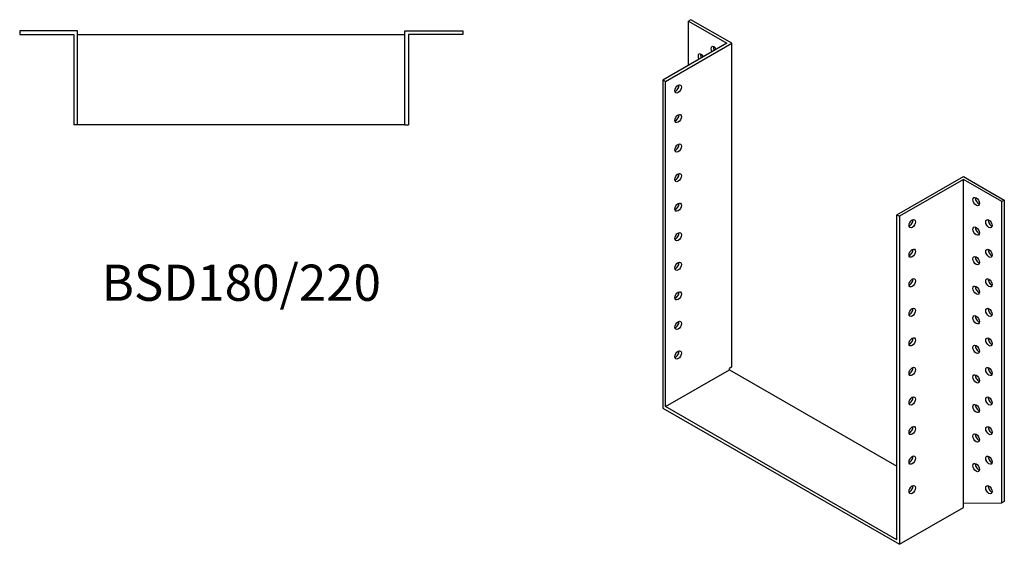
# Model space of a CAD drawing. Units: millimetres. Extents: x 1726 to 2422, y 1005 to 1763.
# Drawn here: x 1878 to 2422, y 1005 to 1295 of the extents above; entities that cross this region are included whole.
import ezdxf

# ---------------------------------------------------------------- set-up
doc = ezdxf.new("R2010")
doc.units = ezdxf.units.MM
doc.layers.add('Part', color=7, linetype='Continuous', lineweight=25)
doc.layers.add('Text', color=7, linetype='Continuous', lineweight=25)
doc.styles.add('EU_style', font='arial.ttf')

msp = doc.modelspace()

# ---------------------------------------------------------------- linework, layer by layer
at = {"layer": 'Part'}
for p, q in [((2248.66, 1295.11), (2247.25, 1294.29)), ((2247.25, 1269.86), (2247.25, 1294.29)), ((2247.25, 1294.29), (2268.46, 1282.08)), ((2271.29, 1282.08), (2248.66, 1295.11)), ((1877.5, 1289), (1877.5, 1287)), ((1909.5, 1289), (1877.5, 1289)), ((1877.5, 1287), (1907.5, 1287)), ((1907.5, 1287), (1907.5, 1237)), ((1909.5, 1237), (1909.5, 1289)), ((1909.5, 1287), (2090.5, 1287)), ((2090.5, 1289), (2122.5, 1289)), ((2090.5, 1237), (2090.5, 1289)), ((2122.5, 1287), (2092.5, 1287)), ((2092.5, 1287), (2092.5, 1237)), ((2122.5, 1289), (2122.5, 1287)), ((2268.46, 1282.08), (2233.11, 1261.72)), ((2234.52, 1260.9), (2271.29, 1282.08)), ((2271.29, 1103.03), (2271.29, 1282.08)), ((2234.52, 1260.9), (2233.11, 1261.72)), ((2233.11, 1261.72), (2233.11, 1080.22)), ((2234.52, 1081.04), (2234.52, 1260.9)), ((1909.5, 1237), (1907.5, 1237)), ((2090.5, 1237), (1909.5, 1237)), ((2090.5, 1237), (2092.5, 1237)), ((2362.51, 1187.2), (2399.28, 1208.38)), ((2399.28, 1206.75), (2363.92, 1186.39)), ((2399.28, 1208.38), (2421.9, 1195.34)), ((2399.28, 1027.7), (2399.28, 1206.75)), ((2420.49, 1194.53), (2399.28, 1206.75)), ((2421.9, 1195.34), (2420.49, 1194.53)), ((2420.49, 1027.75), (2420.49, 1194.53)), ((2421.9, 1195.34), (2421.9, 1028.57)), ((2362.51, 1187.2), (2363.92, 1186.39)), ((2362.51, 1007.34), (2362.51, 1187.2)), ((2363.92, 1186.39), (2363.92, 1004.89)), ((2234.52, 1081.04), (2269.88, 1101.4)), ((2271.29, 1103.03), (2269.88, 1102.22)), ((2269.88, 1101.4), (2269.88, 1102.22)), ((2269.88, 1101.4), (2362.51, 1048.06)), ((2233.11, 1080.22), (2363.92, 1004.89)), ((2362.51, 1007.34), (2234.52, 1081.04)), ((2363.92, 1004.89), (2399.28, 1025.25)), ((2399.28, 1027.7), (2420.49, 1027.75)), ((2399.28, 1025.25), (2399.28, 1027.7)), ((2421.9, 1028.57), (2420.49, 1027.75))]:
    msp.add_line(p, q, dxfattribs=at)
for centre, major_axis, start_param, end_param in [((2261.39, 1277.97), (-1.25, 2.17), 4.723328, 7.843043), ((2262.81, 1278.79), (1.25, -2.17), 3.741535, 4.70145), ((2254.32, 1273.87), (-1.25, 2.17), 4.734268, 7.832102), ((2255.73, 1274.69), (1.25, -2.17), 3.741535, 4.69051), ((2240.18, 1257.61), (1.25, 2.17), 3.741535, 5.683243), ((2240.18, 1241.26), (1.25, 2.17), 3.741535, 5.683243), ((2240.18, 1224.91), (1.25, 2.17), 3.741535, 5.683243), ((2240.18, 1208.56), (1.25, 2.17), 3.741535, 5.683243), ((2240.18, 1192.21), (1.25, 2.17), 3.741535, 5.683243), ((2407.76, 1195.31), (1.25, -2.17), 3.741535, 5.683243), ((2369.58, 1183.1), (1.25, 2.17), 3.741535, 5.683243), ((2414.83, 1183.07), (1.25, -2.17), 3.741535, 5.683243), ((2240.18, 1175.86), (1.25, 2.17), 3.741535, 5.683243), ((2407.76, 1178.96), (1.25, -2.17), 3.741535, 5.683243), ((2369.58, 1166.75), (1.25, 2.17), 3.741535, 5.683243), ((2414.83, 1166.72), (1.25, -2.17), 3.741535, 5.683243), ((2240.18, 1159.51), (1.25, 2.17), 3.741535, 5.683243), ((2407.76, 1162.61), (1.25, -2.17), 3.741535, 5.683243), ((2369.58, 1150.4), (1.25, 2.17), 3.741535, 5.683243), ((2414.83, 1150.36), (1.25, -2.17), 3.741535, 5.683243), ((2240.18, 1143.16), (1.25, 2.17), 3.741535, 5.683243), ((2407.76, 1146.26), (1.25, -2.17), 3.741535, 5.683243), ((2369.58, 1134.04), (1.25, 2.17), 3.741535, 5.683243), ((2414.83, 1134.01), (1.25, -2.17), 3.741535, 5.683243), ((2240.18, 1126.81), (1.25, 2.17), 3.741535, 5.683243), ((2407.76, 1129.91), (1.25, -2.17), 3.741535, 5.683243), ((2369.58, 1117.69), (1.25, 2.17), 3.741535, 5.683243), ((2414.83, 1117.66), (1.25, -2.17), 3.741535, 5.683243), ((2240.18, 1110.46), (1.25, 2.17), 3.741535, 5.683243), ((2407.76, 1113.56), (1.25, -2.17), 3.741535, 5.683243), ((2369.58, 1101.34), (1.25, 2.17), 3.741535, 5.683243), ((2414.83, 1101.31), (1.25, -2.17), 3.741535, 5.683243), ((2407.76, 1097.21), (1.25, -2.17), 3.741535, 5.683243), ((2369.58, 1084.99), (1.25, 2.17), 3.741535, 5.683243), ((2414.83, 1084.96), (1.25, -2.17), 3.741535, 5.683243), ((2407.76, 1080.86), (1.25, -2.17), 3.741535, 5.683243), ((2369.58, 1068.64), (1.25, 2.17), 3.741535, 5.683243), ((2414.83, 1068.61), (1.25, -2.17), 3.741535, 5.683243), ((2407.76, 1064.51), (1.25, -2.17), 3.741535, 5.683243), ((2369.58, 1052.29), (1.25, 2.17), 3.741535, 5.683243), ((2414.83, 1052.26), (1.25, -2.17), 3.741535, 5.683243), ((2407.76, 1048.15), (1.25, -2.17), 3.741535, 5.683243), ((2369.58, 1035.94), (1.25, 2.17), 3.741535, 5.683243), ((2414.83, 1035.91), (1.25, -2.17), 3.741535, 5.683243)]:
    msp.add_ellipse(centre, major_axis=major_axis, ratio=0.578093, start_param=start_param, end_param=end_param, dxfattribs=at)
for centre, major_axis in [((2241.59, 1256.8), (1.25, 2.17)), ((2241.59, 1240.45), (1.25, 2.17)), ((2241.59, 1224.1), (1.25, 2.17)), ((2241.59, 1207.75), (1.25, 2.17)), ((2241.59, 1191.4), (1.25, 2.17)), ((2406.35, 1194.5), (-1.25, 2.17)), ((2370.99, 1182.28), (1.25, 2.17)), ((2413.42, 1182.25), (-1.25, 2.17)), ((2241.59, 1175.05), (1.25, 2.17)), ((2406.35, 1178.15), (-1.25, 2.17)), ((2370.99, 1165.93), (1.25, 2.17)), ((2413.42, 1165.9), (-1.25, 2.17)), ((2241.59, 1158.69), (1.25, 2.17)), ((2406.35, 1161.8), (-1.25, 2.17)), ((2370.99, 1149.58), (1.25, 2.17)), ((2413.42, 1149.55), (-1.25, 2.17)), ((2241.59, 1142.34), (1.25, 2.17)), ((2406.35, 1145.45), (-1.25, 2.17)), ((2370.99, 1133.23), (1.25, 2.17)), ((2413.42, 1133.2), (-1.25, 2.17)), ((2241.59, 1125.99), (1.25, 2.17)), ((2406.35, 1129.1), (-1.25, 2.17)), ((2370.99, 1116.88), (1.25, 2.17)), ((2413.42, 1116.85), (-1.25, 2.17)), ((2241.59, 1109.64), (1.25, 2.17)), ((2406.35, 1112.74), (-1.25, 2.17)), ((2370.99, 1100.53), (1.25, 2.17)), ((2413.42, 1100.5), (-1.25, 2.17)), ((2406.35, 1096.39), (-1.25, 2.17)), ((2370.99, 1084.18), (1.25, 2.17)), ((2413.42, 1084.15), (-1.25, 2.17)), ((2406.35, 1080.04), (-1.25, 2.17)), ((2370.99, 1067.83), (1.25, 2.17)), ((2413.42, 1067.8), (-1.25, 2.17)), ((2406.35, 1063.69), (-1.25, 2.17)), ((2370.99, 1051.48), (1.25, 2.17)), ((2413.42, 1051.44), (-1.25, 2.17)), ((2406.35, 1047.34), (-1.25, 2.17)), ((2370.99, 1035.12), (1.25, 2.17)), ((2413.42, 1035.09), (-1.25, 2.17))]:
    msp.add_ellipse(centre, major_axis=major_axis, ratio=0.578093, dxfattribs=at)

# ---------------------------------------------------------------- texts
at = {"layer": 'Text', "insert": (2000, 1147), "char_height": 20, "width": 343.6746, "attachment_point": 5, "style": 'EU_style'}
msp.add_mtext('{BSD180/220}', dxfattribs=at)

doc.saveas('drawing.dxf')
